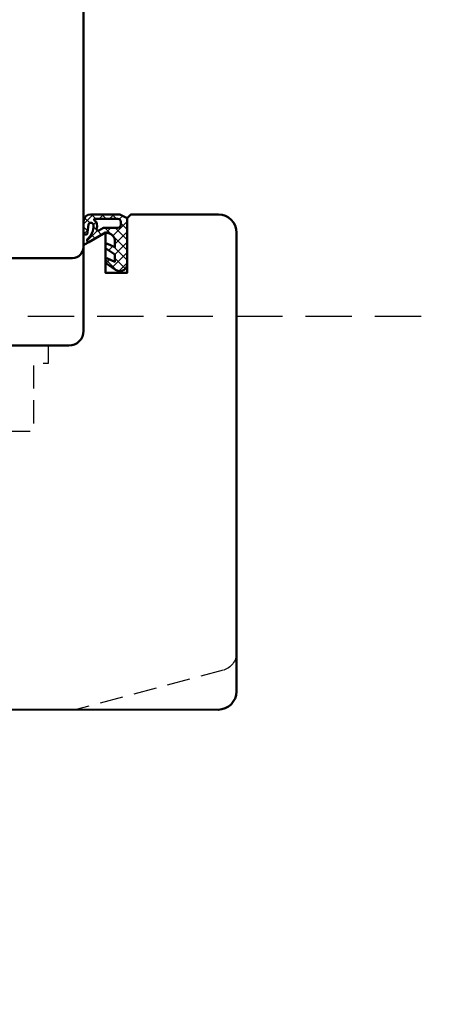
# Model space of a CAD drawing. Units: millimetres. Extents: x 2238 to 12826, y 4150 to 9449.
# Drawn here: x 12356 to 12413, y 6595 to 6730 of the extents above; entities that cross this region are included whole.
import ezdxf

# ---------------------------------------------------------------- set-up
doc = ezdxf.new("R2010")
doc.units = ezdxf.units.MM
doc.linetypes.add('HIDDEN', pattern=[9.524999999999999, 6.35, -3.175])
doc.linetypes.add('VERDECKT', pattern=[9.524999999999999, 6.35, -3.175])
for name, color, linetype, lineweight in [('AM_8', 251, 'Continuous', 18), ('Gummi-AM_1', 183, 'Continuous', 50), ('Holz-AM_1', 32, 'Continuous', 50), ('Holz-AM_3', 26, 'HIDDEN', 25)]:
    doc.layers.add(name, color=color, linetype=linetype, lineweight=lineweight)

# ---------------------------------------------------------------- blocks, each defined once
blk = doc.blocks.new('04316010')
at = {"layer": 'AM_8'}
h = blk.add_hatch(dxfattribs=at)
h.set_pattern_fill('_U', color=256, angle=45, style=0, double=1, pattern_type=0)
h.set_pattern_definition([(45, (-182.0034985273426, -80.6096505679214), (-0.7071067811865475, 0.7071067811865476), []), (135, (-182.0034985273426, -80.6096505679214), (-0.7071067811865476, -0.7071067811865475), [])])
edge = h.paths.add_edge_path()
edge.add_line((-2.456205918992424, -5.363301624217646), (-3, -5.499999999999963))
edge.add_line((-3, -5.499999999999963), (-5.28823519773573, -4.178886792618149))
edge.add_arc((-5.233446923919843, -4.458291925263557), 0.2847261545701813, 101.0943062793143, 198.9056937206874)
edge.add_arc((-7.183242990645823, -6.496047730836301), 2.570762563310414, -0.20737962620302142, 49.18113204358508, ccw=False)
edge.add_arc((-4.987005216525091, -6.477317632315083), 0.37555579764234, 209.2968843725053, 355.7189483015764, ccw=False)
edge.add_line((-5.314525881396065, -6.661090239700519), (-5.45084234888111, -5.499999999999963))
edge.add_arc((-5.725421174440555, -5.499999999999963), 0.2745788255594448, 0, 180)
edge.add_line((-6, -5.499999999999963), (-6, -6.999999999999963))
edge.add_arc((-5.000000000000028, -6.999999999999977), 0.9999999999999716, 179.9999999999992, 270.0000000000016)
edge.add_line((-5, -7.999999999999948), (-1, -7.999999999999963))
edge.add_line((-1, -7.999999999999963), (0, -7.499999999999963))
edge.add_line((0, -7.499999999999963), (0, -0.9999999999999627))
edge.add_arc((-1.014709385999623, -1.26409354671731), 1.048513490353596, 14.58844827519617, 124.2633940370831)
edge.add_line((-1.605020535279095, -0.3975410171555804), (-3, -1.347826086956465))
edge.add_line((-3, -1.347826086956465), (-3, -1.780308255025565))
edge.add_arc((-2.799999999999983, -1.780308255025522), 0.2000000000000171, 180.0000000000122, 294.4439547804108)
edge.add_line((-2.717239411139758, -1.962381550518066), (-1.699999999999989, -1.499999999999963))
edge.add_line((-1.699999999999989, -1.499999999999963), (-1.699999999999989, -2.499999999999963))
edge.add_line((-1.699999999999989, -2.499999999999963), (-3, -3.347826086956465))
edge.add_line((-3, -3.347826086956465), (-3, -3.780308255025565))
edge.add_arc((-2.799999999999983, -3.780308255025522), 0.2000000000000171, 180.0000000000122, 294.4439547804108)
edge.add_line((-2.717239411139758, -3.962381550518066), (-1.699999999999989, -3.499999999999963))
edge.add_line((-1.699999999999989, -3.499999999999963), (-1.699999999999989, -4.393474605587206))
edge.add_arc((-2.699999999999989, -4.393474605587192), 1, 284.11057886860465, 359.9999999999992, ccw=False)
edge = h.paths.add_edge_path(flags=16)
edge.add_arc((-1.277432843905331, -7.00000000000002), 0.4000000000000341, -89.99999999999193, 8.185452315956354e-12, ccw=False)
edge.add_line((-1.277432843905274, -7.400000000000054), (-4.460601050211949, -7.400000000000054))
edge.add_arc((-4.460601050211949, -7.300000000000059), 0.09999999999999432, 125.68005847541681, 270, ccw=False)
edge.add_arc((-5.079968579055702, -6.438142431198676), 0.9613268218952841, 305.7049803606859, 384.8290500466307)
edge.add_arc((-4.017700955548435, -5.971418313087232), 0.1999999999999924, 60.66293498896857, 198.3762604972785, ccw=False)
edge.add_line((-3.919711656233972, -5.797067812027271), (-3.268078782978819, -6.163301624217601))
edge.add_line((-3.268078782978819, -6.163301624217601), (-1.277432843905274, -6.163301624217587))
edge.add_arc((-1.277432843905331, -6.563301624217635), 0.4000000000000483, -8.071765478234738e-12, 89.99999999999193, ccw=False)
edge.add_line((-0.8774328439052965, -6.563301624217692), (-0.8774328439052965, -6.999999999999963))
at = {"flags": 128}
for points in [[(-3, -5.499999999999963), (-5.28823519773573, -4.178886792618149, 0.4547327291341783), (-5.502813003646452, -4.550546454632203, -0.2188970554209636), (-4.612497266417222, -6.505352475792014, -0.7428149233199628), (-5.314525881396094, -6.661090239700533), (-5.45084234888111, -5.499999999999963, 0.9999999999999999), (-6, -5.499999999999963), (-6, -6.999999999999963, 0.414213562373095), (-5, -7.999999999999963), (-1, -7.999999999999963), (0, -7.499999999999963), (0, -0.9999999999999627, 0.5187657129352035), (-1.605020535279095, -0.3975410171555804), (-3, -1.347826086956465), (-3, -1.780308255025565, 0.5454665259127998), (-2.717239411139758, -1.962381550518066), (-1.699999999999989, -1.499999999999963), (-1.699999999999989, -2.499999999999963), (-3, -3.347826086956465), (-3, -3.780308255025565, 0.5454665259127998), (-2.717239411139758, -3.962381550518066), (-1.699999999999989, -3.499999999999963), (-1.699999999999989, -4.393474605587206, -0.3437880066613605), (-2.456205918992453, -5.363301624217646)], [(-1.277432843905274, -7.400000000000054, 0.4142135623730867), (-0.8774328439052965, -6.999999999999963), (-0.8774328439052965, -6.563301624217692, 0.414213562373095), (-1.277432843905274, -6.163301624217601), (-3.268078782978819, -6.163301624217601), (-3.919711656233972, -5.797067812027271, 0.6854408391078001), (-4.207502298317081, -6.034469485028884, -0.3596479463555982), (-4.518926903631382, -7.21877134235452, 0.7286776057332994), (-4.460601050211949, -7.400000000000054)]]:
    blk.add_lwpolyline(points, format="xyb", close=True, dxfattribs=at)
blk = doc.blocks.new('PKE_HF74-68_GF40')
blk.add_lwpolyline([(40.98733360876531, 48.51070483843432), (22.98733422248392, 48.50600442839823, 0.4142135623730523), (21.98759539047023, 47.5057433286056), (21.98837879214193, 44.50574343089284), (13.98837906490576, 44.50365435976346), (13.98759566323338, 47.50365425747623, 0.414213562373094), (12.98733456343803, 48.50339308948969), (1.987334938488402, 48.50052061669157), (0.9875961064744843, 47.50025951689713), (0.9921659495639688, 30.00026011102636, 0.414213562373095), (2.492557599256997, 28.50065186300526), (3.642454731277439, 28.50095214012981, 0.3152987888789934), (4.112215115231038, 28.83006475004368), (5.447394841231926, 32.50142361010148), (9.919716040700905, 32.50259148477562), (10.89316111994208, 28.87343603798763, 0.3394542588633669), (11.3762207903535, 28.50297169115947), (11.99255727534978, 28.50313263750832, -0.414213562373095), (13.99307947494026, 26.50365497348321), (13.99477684523026, 20.00365519509978, 0.414213562373095), (15.49516849492329, 18.5040469470805), (51.99516725043895, 18.51357833409566, -0.414213562373095), (53.99568945002966, 16.51410067006873), (53.99876246028271, 4.746152286566939), (56.99921424408308, 3.014884939617332), (56.99777800768334, 8.514884752092257), (59.99777790539702, 8.515668153764636), (59.99973640957774, 1.015668409481805), (60.49986736727942, 0.515798585884113), (72.49986696151677, 0.5189321925736294, 0.414213562373095), (74.99921404155089, 3.019584942063375), (74.9827626064316, 66.01958279404789, 0.414213562373095), (72.48210985694323, 68.51892987408246), (41.98211089685446, 68.51096529041388), (40.98237206484146, 67.51070419061944), (40.9834166004041, 63.51070432699998), (43.98341649811709, 63.51148772867236), (43.98419989978947, 60.51148783096141), (40.98420000207602, 60.51070442928722)], format="xyb", close=True)
at = {"layer": 'Holz-AM_3', "ltscale": 0.5}
blk.add_lwpolyline([(75.00000000038335, 60.68680029820098, 0.3394542588633757), (73.14704761313942, 63.10161486392462), (52.9999999969998, 68.50000000253931)], format="xyb", dxfattribs=at)
at = {"layer": 'Holz-AM_3', "ltscale": 0.5, "flags": 128}
blk.add_lwpolyline([(49.15000000038253, 18.50000000253931), (49.15000000038344, 21.00000000254113), (47.15000000038344, 21.00000000253931), (47.15000000038253, 30.3000000025404), (42.0000000003829, 30.3000000025404), (41.00000000038267, 31.3000000025404), (40.0000000003829, 30.30000000253858), (34.85000000038281, 30.3000000025404), (34.85000000038281, 21.00000000253931), (32.85000000038258, 21.00000000253931), (32.85000000038303, 18.50000000253931)], dxfattribs=at)

msp = doc.modelspace()

# ---------------------------------------------------------------- linework, layer by layer
at = {"linetype": 'VERDECKT'}
msp.add_lwpolyline([(12417.55749684018, 6128.02592686862), (12735.28516511193, 6128.02592686862), (12735.28516511193, 6689.474276506138), (11915.28516511579, 6689.474276506138), (11915.28516511579, 6128.02592686862), (12417.55749684018, 6128.02592686862)], dxfattribs=at)
at = {"layer": 'Holz-AM_1'}
msp.add_lwpolyline([(12343.09842747603, 6697.474276506149), (12363.59842747903, 6697.474276506149, 0.4142135623730284), (12365.09842747903, 6698.974276506149), (12365.09501341352, 6805.974276506149, 0.4142135623731217)], format="xyb", dxfattribs=at)

# ---------------------------------------------------------------- block references
at = {"layer": 'Gummi-AM_1', "xscale": -1, "rotation": 180}
msp.add_blockref('04316010', (12371.09826169148, 6695.479172707146), dxfattribs=at)
at = {"layer": 'Holz-AM_1', "xscale": -1, "rotation": 180}
msp.add_blockref('PKE_HF74-68_GF40', (12311.10406316207, 6703.989944252216), dxfattribs=at)

doc.saveas('drawing.dxf')
